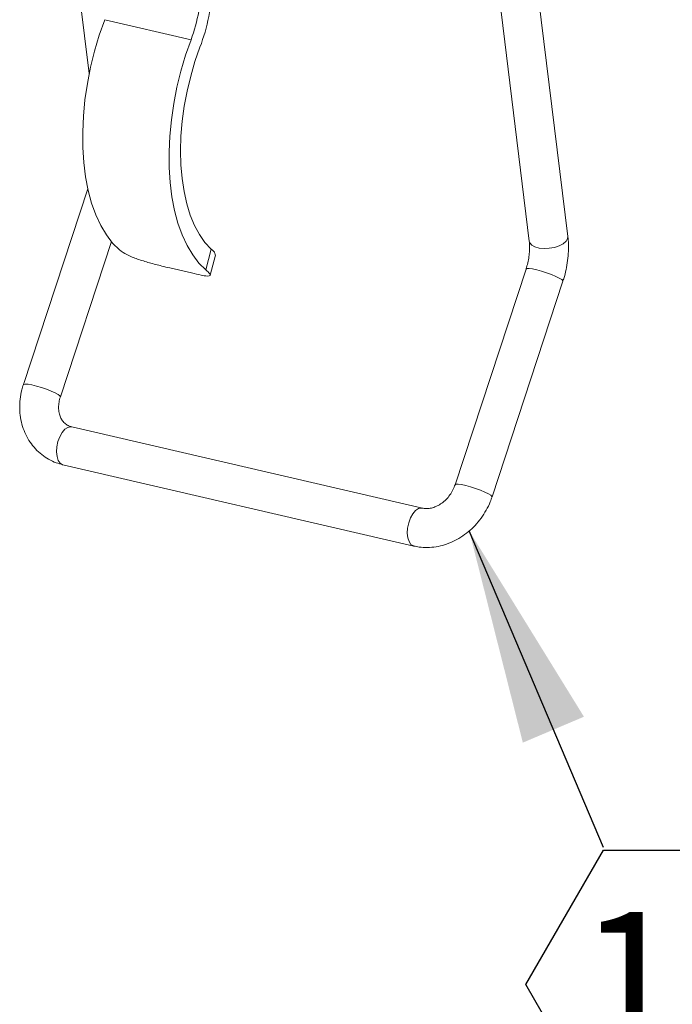
# Model space of a CAD drawing. Units: inches. Extents: x 2 to 195, y -7 to 151.
# Drawn here: x 156 to 163, y 108 to 119 of the extents above; entities that cross this region are included whole.
import ezdxf

# ---------------------------------------------------------------- set-up
doc = ezdxf.new("R2010")
doc.units = ezdxf.units.IN
doc.header["$MEASUREMENT"] = 0
doc.linetypes.add('SLD-Solid', pattern=[0])
doc.layers.add('FORMAT', color=7, linetype='SLD-Solid')
doc.styles.add('SLDTEXTSTYLE0', font='TXT', dxfattribs={"width": 0.75})

# ---------------------------------------------------------------- blocks, each defined once
blk = doc.blocks.new('SW_NOTE_25')
at = {"layer": 'FORMAT', "color": 0, "ltscale": 18}
for p, q in [((-0.841, -1.485), (0, -0.028)), ((0, -0.028), (1.682, -0.028)), ((1.682, -0.028), (2.523, -1.485)), ((0, -2.942), (-0.841, -1.485)), ((2.523, -1.485), (1.682, -2.942)), ((1.682, -2.942), (0, -2.942))]:
    blk.add_line(p, q, dxfattribs=at)
at = {"layer": 'FORMAT', "color": 0, "ltscale": 18, "insert": (0.862, -0.698), "char_height": 1.5, "attachment_point": 2, "style": 'SLDTEXTSTYLE0'}
blk.add_mtext('10', dxfattribs=at)

msp = doc.modelspace()

# ---------------------------------------------------------------- linework, layer by layer
at = {"color": 7, "linetype": 'SLD-Solid', "lineweight": 15, "ltscale": 18}
for p, q in [((161.4527394, 116.758667), (161.0512277, 120.0222765)), ((156.0993142, 119.8315756), (156.2600751, 118.5248646)), ((160.6434726, 119.8816558), (161.0340217, 116.7071506)), ((157.3642179, 118.8913082), (156.4274677, 119.1082293)), ((156.2446933, 117.2757736), (155.545733, 115.15101)), ((155.9464811, 115.0191805), (156.500078, 116.7020555)), ((157.5246225, 116.3950956), (157.5826352, 116.6185427)), ((157.5728739, 116.33652), (157.6299837, 116.5564823)), ((157.3700939, 116.3619429), (157.1359061, 116.4161732)), ((160.9987161, 116.4047843), (160.2294871, 114.0664155)), ((160.6302344, 113.934586), (161.3994635, 116.2729548)), ((159.8753431, 113.8121706), (156.0697927, 114.6934083)), ((155.9746198, 114.2824072), (159.7801695, 113.4011696))]:
    msp.add_line(p, q, dxfattribs=at)
at = {"color": 7, "linetype": 'SLD-Solid', "lineweight": 15, "ltscale": 18, "flags": 128}
for points in [[(156.4274677, 119.1082293), (156.3686894, 118.9406282), (156.3175598, 118.7684969), (156.2745085, 118.5932821), (156.2398965, 118.4164516), (156.2140162, 118.2394998), (156.1970835, 118.0638996), (156.1892414, 117.89114), (156.1905555, 117.7226624), (156.201015, 117.5598924), (156.2205323, 117.404187), (156.248943, 117.2568662), (156.2860082, 117.1191548), (156.3314163, 116.9922251), (156.3847866, 116.8771277), (156.4456703, 116.7748447), (156.5135551, 116.6862262), (156.5878716, 116.6120167)], [(157.3642179, 118.8913082), (157.3054403, 118.7237124), (157.2543107, 118.5515811), (157.2112588, 118.3763663), (157.1766475, 118.1995359), (157.1507665, 118.0225788), (157.1338337, 117.8469785), (157.1259917, 117.6742189), (157.1273064, 117.5057414), (157.137766, 117.3429714), (157.1572833, 117.187266), (157.1856933, 117.0399451), (157.2227585, 116.9022391), (157.2681673, 116.775304), (157.3215376, 116.6602119), (157.3824212, 116.5579237), (157.450306, 116.4693052), (157.5246225, 116.3950956)], [(157.4615246, 118.8105146), (157.4073676, 118.6555642), (157.3606005, 118.4963107), (157.3216517, 118.3342008), (157.2908763, 118.1707233), (157.2685567, 118.0073725), (157.2548961, 117.8456374), (157.2500201, 117.6869964), (157.2539728, 117.5329067), (157.2667186, 117.3847727), (157.2881406, 117.2439514), (157.3180429, 117.1117259), (157.3561515, 116.9893053), (157.4021193, 116.8778141), (157.4555253, 116.7782714), (157.5158809, 116.6915801), (157.5826352, 116.6185427)], [(161.4527394, 116.758667), (161.4501522, 116.7346432), (161.432995, 116.7059573), (161.4017761, 116.6792725), (161.3588093, 116.6565635), (161.307281, 116.6395199), (161.251014, 116.6293982), (161.1941808, 116.6269589), (161.1409959, 116.6323761), (161.095405, 116.6452433), (161.0607897, 116.6646207), (161.0397148, 116.6890562), (161.0340217, 116.7071506)], [(161.3994635, 116.2729548), (161.3988035, 116.2778071), (161.3862913, 116.2904525), (161.3598969, 116.3066936), (161.3215751, 116.3253212), (161.2741705, 116.3449468), (161.2211969, 116.3641288), (161.1665825, 116.3814312), (161.1143798, 116.3955814), (161.0684601, 116.4055235), (161.0322279, 116.4105236), (161.0083718, 116.4102068), (160.9987161, 116.4047843)], [(155.545733, 115.15101), (155.5486944, 115.1542783), (155.5656364, 115.1572667), (155.5959631, 115.1549013), (155.6374251, 115.1473616), (155.6869476, 115.1352019), (155.7408578, 115.1193304), (155.7951574, 115.1009139), (155.845819, 115.0813254), (155.8890855, 115.0620219), (155.9217478, 115.0444239)], [(155.9217478, 115.0444239), (155.9413833, 115.029846), (155.9465365, 115.0193653), (155.9464811, 115.0191805)], [(155.9746198, 114.2824072), (155.9708097, 114.2834316), (155.9444153, 114.2996674), (155.9237892, 114.3298686), (155.9104633, 114.3717861), (155.9054243, 114.4223203), (155.9090463, 114.4777175), (155.9210615, 114.5338696), (155.9405774, 114.5866162), (155.9661475, 114.6320342), (155.9958756, 114.666771), (156.0275565, 114.6882392), (156.0588401, 114.6948497), (156.0697927, 114.6934083)], [(160.6302344, 113.934586), (160.6295744, 113.9394382), (160.6170636, 113.9520837), (160.5906679, 113.9683248), (160.5523474, 113.9869524), (160.5049415, 114.0065779), (160.4519679, 114.02576), (160.3973535, 114.0430676), (160.3451507, 114.0572126), (160.2992311, 114.0671547), (160.2629988, 114.0721548), (160.2391428, 114.071838), (160.2294871, 114.0664155)], [(159.7802138, 113.401159), (159.7763601, 113.4021939), (159.749965, 113.418435), (159.7293396, 113.448631), (159.716013, 113.4905537), (159.710974, 113.541088), (159.7145967, 113.5964851), (159.7266112, 113.6526372), (159.7461278, 113.7053785), (159.7716979, 113.7508019), (159.8014259, 113.7855333), (159.8331062, 113.8070015), (159.8643905, 113.813612), (159.8742627, 113.8124082)]]:
    msp.add_lwpolyline(points, dxfattribs=at)
at = {"color": 7, "linetype": 'SLD-Solid', "lineweight": 15, "ltscale": 324}
for centre, radius, start, end in [((155.8607588, 119.4668294), 1.6098491, 339.05325509, 1.68577079), ((155.5283718, 119.5435073), 2.0674521, 339.23479776, 358.38451679)]:
    msp.add_arc(centre, radius, start, end, dxfattribs=at)
at = {"color": 7, "linetype": 'SLD-Solid', "lineweight": 15, "ltscale": 18}
for points, knots in [([(161.0340217, 116.7071506), (161.0349924, 116.6978442), (161.0379802, 116.6691986), (161.0383693, 116.6188015), (161.0334339, 116.5551787), (161.0222247, 116.4885335), (161.0094211, 116.4381331), (161.0005244, 116.4104176), (160.9987161, 116.4047843)], [0, 0, 0, 0, 0.0915243683, 0.2817183798, 0.4920025893, 0.7152141155, 0.9421159064, 1, 1, 1, 1]), ([(161.3994635, 116.2729548), (161.4048769, 116.2902018), (161.4203466, 116.3394874), (161.4396315, 116.4225105), (161.4546852, 116.521567), (161.4609712, 116.6204807), (161.4591662, 116.699619), (161.4541947, 116.7452958), (161.4527394, 116.758667)], [0, 0, 0, 0, 0.1101390752, 0.3147380569, 0.5186273647, 0.7200493918, 0.9180486114, 1, 1, 1, 1]), ([(156.5878716, 116.6120167), (156.6141744, 116.5938281), (156.674308, 116.5522453), (156.7863447, 116.5105376), (156.9133309, 116.4712058), (157.0319492, 116.4407381), (157.1064862, 116.423125), (157.1359061, 116.4161732)], [0, 0, 0, 0, 0.1632607086, 0.3732469561, 0.6076909778, 0.8451550916, 1, 1, 1, 1]), ([(157.5826352, 116.6185427), (157.6015656, 116.6054218), (157.6250967, 116.5891121), (157.624832, 116.5629403), (157.6247803, 116.5578234)], [0, 0, 0, 0, 0.8044855805, 1, 1, 1, 1]), ([(157.3700939, 116.3619429), (157.4062205, 116.3545036), (157.4661718, 116.3421583), (157.5236104, 116.3262031), (157.5842289, 116.3308515), (157.5528818, 116.3713563), (157.5351701, 116.3862351), (157.5246225, 116.3950956)], [0, 0, 0, 0, 0.3767092587, 0.6251394156, 0.7273375275, 0.8376244557, 1, 1, 1, 1]), ([(155.545733, 115.15101), (155.5399005, 115.131874), (155.5241983, 115.0803567), (155.5088972, 114.9939964), (155.5037161, 114.8933745), (155.5122189, 114.7941345), (155.5341256, 114.6984958), (155.5690696, 114.6085135), (155.6162295, 114.5261307), (155.6744636, 114.4530694), (155.7423755, 114.390652), (155.8184886, 114.3402362), (155.8965362, 114.3035536), (155.9501484, 114.2890345), (155.9746198, 114.2824072)], [0, 0, 0, 0, 0.0549398193, 0.1479069954, 0.240071264, 0.3310511553, 0.4206443246, 0.5087283095, 0.5952865658, 0.6804375219, 0.7644200426, 0.8476034149, 0.9304383209, 1, 1, 1, 1]), ([(156.0697927, 114.6934083), (156.0641813, 114.6948826), (156.0440806, 114.7001638), (156.0106932, 114.7170017), (155.976692, 114.748524), (155.9516634, 114.7881316), (155.9346833, 114.834451), (155.9264723, 114.8881731), (155.9285675, 114.9460702), (155.9373289, 114.9900661), (155.9448033, 115.0138434), (155.9464811, 115.0191805)], [0, 0, 0, 0, 0.0444484976, 0.1592190198, 0.2821467169, 0.3952773982, 0.5152101133, 0.6578453715, 0.8089731476, 0.9571213267, 1, 1, 1, 1]), ([(160.2294871, 114.0664155), (160.2262291, 114.0572153), (160.2157954, 114.0277509), (160.1914982, 113.9806171), (160.1540284, 113.9285106), (160.109825, 113.8839552), (160.0613428, 113.8487157), (160.0109825, 113.8237452), (159.9611537, 113.8096836), (159.9155094, 113.805428), (159.8876679, 113.8101017), (159.8753431, 113.8121706)], [0, 0, 0, 0, 0.0618489627, 0.198076061, 0.3343473741, 0.4673043414, 0.5941579654, 0.7126807042, 0.8215791775, 0.9210168561, 1, 1, 1, 1]), ([(159.7801695, 113.4011696), (159.7995388, 113.3972791), (159.8489316, 113.387358), (159.9305675, 113.3833975), (160.023571, 113.3916157), (160.1160093, 113.4133669), (160.2062496, 113.4480406), (160.292637, 113.4951771), (160.3735407, 113.5539136), (160.4473591, 113.6232214), (160.512713, 113.701794), (160.5680905, 113.7882538), (160.6064059, 113.8668998), (160.6240068, 113.9168962), (160.6302344, 113.934586)], [0, 0, 0, 0, 0.0539556021, 0.1375899858, 0.2222549131, 0.3084219548, 0.3962371725, 0.485689962, 0.5766132617, 0.6687400465, 0.7617224833, 0.8551851105, 0.9487614204, 1, 1, 1, 1])]:
    msp.add_open_spline(points, degree=3, knots=knots, dxfattribs=at)
at = {"layer": 'FORMAT', "ltscale": 18}
msp.add_line((161.8375677, 110.1308362), (160.3830034, 113.5646461), dxfattribs=at)
msp.add_solid([(160.3830034, 113.5646461), (160.9642322, 111.2695703), (161.627204, 111.5504056)], dxfattribs=at)

# ---------------------------------------------------------------- block references
msp.add_blockref('SW_NOTE_25', (161.8375677, 110.1308362), dxfattribs=at)

doc.saveas('drawing.dxf')
